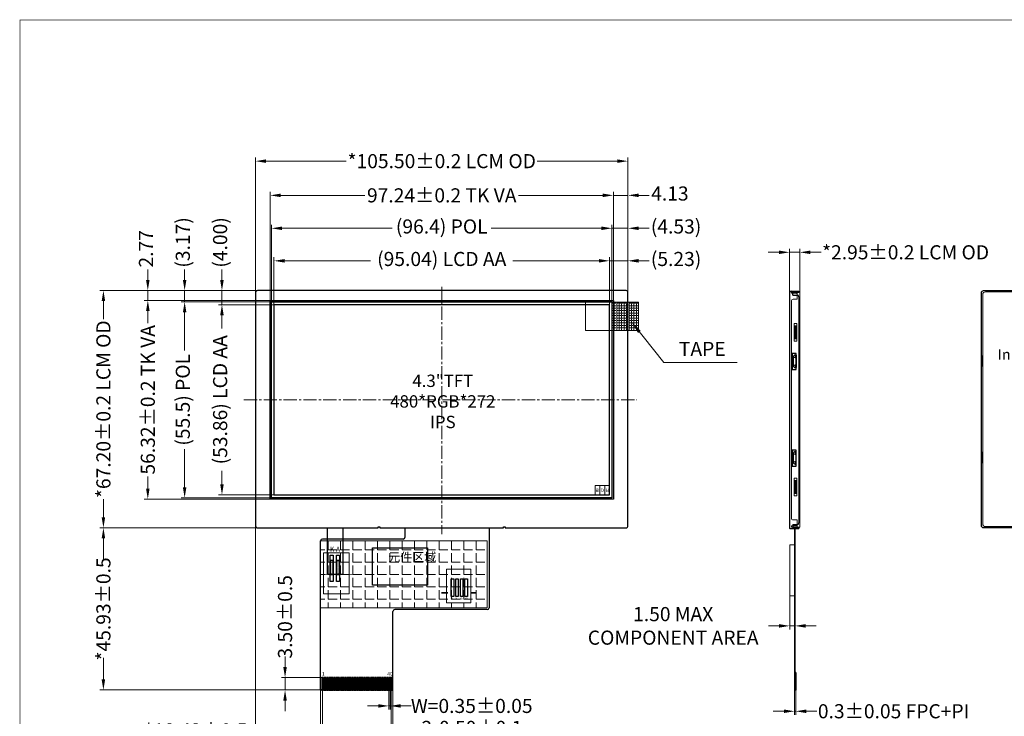
# Model space of a CAD drawing. Units: millimetres. Extents: x 1121 to 1549, y -726 to -430.
# Drawn here: x 1121 to 1400, y -627 to -430 of the extents above; entities that cross this region are included whole.
import ezdxf

# ---------------------------------------------------------------- set-up
doc = ezdxf.new("R2010")
doc.units = ezdxf.units.MM
doc.header["$LTSCALE"] = 5
doc.linetypes.add('CENTER2', pattern=[1.125, 0.75, -0.125, 0.125, -0.125])
doc.layers.add('DIM', color=3, linetype='Continuous', lineweight=13)
doc.layers.add('中心线', color=1, linetype='CENTER2', lineweight=13)
for name, color, linetype in [('FPC', 40, 'Continuous'), ('LCD', 6, 'Continuous'), ('POL', 2, 'Continuous'), ('SENSOR', 7, 'Continuous'), ('TK', 5, 'Continuous'), ('upframe', 61, 'Continuous')]:
    doc.layers.add(name, color=color, linetype=linetype)
doc.styles.get("Standard").update_dxf_attribs({"font": 'arial.ttf', "height": 4})
doc.styles.add('SVA', font='txt')
doc.dimstyles.new('ISO-25', dxfattribs={"dimtxt": 4, "dimasz": 3, "dimexe": 1, "dimexo": 0.1, "dimtad": 0, "dimzin": 1, "dimdsep": 46, "dimtxsty": 'Standard', "dimcen": 3, "dimclrd": 256, "dimclre": 256, "dimclrt": 256, "dimadec": 0, "dimazin": 0, "dimtfac": 1, "dimtmove": 0, "dimatfit": 3, "dimfxl": 0, "dimlwd": -1, "dimlwe": -1, "dimarcsym": 0})
doc.dimstyles.new('ISO-25$0', dxfattribs={"dimtxt": 4, "dimasz": 3, "dimexe": 1, "dimexo": 0.1, "dimgap": 0.6, "dimtad": 0, "dimzin": 1, "dimdsep": 46, "dimtxsty": 'Standard', "dimcen": 2.5, "dimclrd": 256, "dimclre": 256, "dimclrt": 256, "dimadec": 0, "dimazin": 0, "dimtfac": 1, "dimtmove": 0, "dimatfit": 3, "dimfxl": 0, "dimlwd": -1, "dimlwe": -1, "dimarcsym": 0})

# ---------------------------------------------------------------- blocks, each defined once
blk = doc.blocks.new('cc5')
at = {"layer": 'upframe', "color": 5, "lineweight": 30}
for p, q in [((3739.27, -3543.07), (3739.27, -3609.72)), ((3739.77, -3542.67), (3741.97, -3542.67)), ((3740.27, -3543.77), (3740.27, -3542.67)), ((3740.27, -3542.97), (3741.97, -3542.97)), ((3740.27, -3543.77), (3741.47, -3543.77)), ((3741.97, -3542.67), (3741.97, -3542.97)), ((3741.97, -3544.27), (3741.97, -3608.27)), ((3740.27, -3608.77), (3741.47, -3608.77)), ((3740.27, -3608.77), (3740.27, -3609.87)), ((3739.42, -3609.87), (3741.97, -3609.87)), ((3740.27, -3609.57), (3741.97, -3609.57)), ((3741.97, -3609.57), (3741.97, -3609.87))]:
    blk.add_line(p, q, dxfattribs=at)
for points in [[(3741.22, -3560.34), (3740.07, -3560.34), (3740.07, -3564.84), (3741.22, -3564.84)], [(3741.22, -3587.7), (3740.07, -3587.7), (3740.07, -3592.2), (3741.22, -3592.2)]]:
    blk.add_lwpolyline(points, close=True, dxfattribs=at)
for centre, radius, start, end in [((3739.76, -3543.17), 0.496, 88.4608, 168.8588), ((3741.47, -3544.27), 0.5, 0, 90), ((3741.47, -3608.27), 0.5, 270, 0), ((3739.42, -3609.72), 0.15, 180, 270)]:
    blk.add_arc(centre, radius, start, end, dxfattribs=at)
blk = doc.blocks.new('*D3')
at = {"layer": 'DEFPOINTS', "color": 0}
for p in [(1342.05, -495.51), (1339.1, -508.71), (1342.05, -508.71)]:
    blk.add_point(p, dxfattribs=at)
at = {"layer": 'DIM'}
for p, q in [((1336.1, -495.51), (1333.1, -495.51)), ((1339.1, -508.61), (1339.1, -494.51)), ((1339.1, -495.51), (1342.05, -495.51)), ((1342.05, -508.61), (1342.05, -494.51)), ((1345.05, -495.51), (1348.05, -495.51))]:
    blk.add_line(p, q, dxfattribs=at)
for points in [[(1336.1, -495.01), (1336.1, -496.01), (1339.1, -495.51)], [(1345.05, -495.01), (1345.05, -496.01), (1342.05, -495.51)]]:
    blk.add_solid(points, dxfattribs=at)
at = {"layer": 'DIM', "insert": (1372, -495.51), "char_height": 4, "attachment_point": 5}
blk.add_mtext('*2.95{\\fArial|b0|i0|c134|p34;%%P}0.2 LCM OD', dxfattribs=at)
blk = doc.blocks.new('*D4')
at = {"layer": 'DEFPOINTS', "color": 0}
for p in [(1288.13, -497.92), (1193.09, -510.35), (1288.13, -510.35)]:
    blk.add_point(p, dxfattribs=at)
at = {"layer": 'DIM'}
for p, q in [((1193.09, -510.25), (1193.09, -496.92)), ((1196.09, -497.92), (1220.46, -497.92)), ((1285.13, -497.92), (1260.76, -497.92)), ((1288.13, -510.25), (1288.13, -496.92))]:
    blk.add_line(p, q, dxfattribs=at)
for points in [[(1196.09, -497.42), (1196.09, -498.42), (1193.09, -497.92)], [(1285.13, -497.42), (1285.13, -498.42), (1288.13, -497.92)]]:
    blk.add_solid(points, dxfattribs=at)
at = {"layer": 'DIM', "insert": (1240.61, -497.92), "char_height": 4, "attachment_point": 5}
blk.add_mtext('(95.04) LCD AA', dxfattribs=at)
blk = doc.blocks.new('*D5')
at = {"layer": 'DEFPOINTS', "color": 0}
for p in [(1288.83, -488.71), (1192.39, -509.65), (1288.83, -509.65)]:
    blk.add_point(p, dxfattribs=at)
at = {"layer": 'DIM'}
for p, q in [((1192.39, -509.55), (1192.39, -487.71)), ((1288.83, -509.55), (1288.83, -487.71)), ((1195.39, -488.71), (1226.61, -488.71)), ((1285.83, -488.71), (1254.61, -488.71))]:
    blk.add_line(p, q, dxfattribs=at)
for points in [[(1195.39, -488.21), (1195.39, -489.21), (1192.39, -488.71)], [(1285.83, -488.21), (1285.83, -489.21), (1288.83, -488.71)]]:
    blk.add_solid(points, dxfattribs=at)
at = {"layer": 'DIM', "insert": (1240.61, -488.71), "char_height": 4, "attachment_point": 5}
blk.add_mtext('(96.4) POL', dxfattribs=at)
blk = doc.blocks.new('*D6')
at = {"layer": 'DEFPOINTS', "color": 0}
for p in [(1293.36, -497.92), (1288.13, -510.35), (1293.36, -507.67)]:
    blk.add_point(p, dxfattribs=at)
at = {"layer": 'DIM'}
for p, q in [((1285.13, -497.92), (1282.13, -497.92)), ((1288.13, -510.25), (1288.13, -496.92)), ((1288.13, -497.92), (1293.36, -497.92)), ((1293.36, -507.57), (1293.36, -496.92)), ((1296.36, -497.92), (1299.36, -497.92))]:
    blk.add_line(p, q, dxfattribs=at)
for points in [[(1285.13, -497.42), (1285.13, -498.42), (1288.13, -497.92)], [(1296.36, -497.42), (1296.36, -498.42), (1293.36, -497.92)]]:
    blk.add_solid(points, dxfattribs=at)
at = {"layer": 'DIM', "insert": (1306.99, -497.92), "char_height": 4, "attachment_point": 5}
blk.add_mtext('(5.23)', dxfattribs=at)
blk = doc.blocks.new('*D7')
at = {"layer": 'DEFPOINTS', "color": 0}
for p in [(1289.23, -479.38), (1191.99, -509.12), (1289.23, -509.12)]:
    blk.add_point(p, dxfattribs=at)
at = {"layer": 'DIM'}
for p, q in [((1191.99, -509.02), (1191.99, -478.38)), ((1194.99, -479.38), (1218.87, -479.38)), ((1286.23, -479.38), (1262.35, -479.38)), ((1289.23, -509.02), (1289.23, -478.38))]:
    blk.add_line(p, q, dxfattribs=at)
for points in [[(1194.99, -478.88), (1194.99, -479.88), (1191.99, -479.38)], [(1286.23, -478.88), (1286.23, -479.88), (1289.23, -479.38)]]:
    blk.add_solid(points, dxfattribs=at)
at = {"layer": 'DIM', "insert": (1240.61, -479.38), "char_height": 4, "attachment_point": 5}
blk.add_mtext('97.24{\\fArial|b0|i0|c134|p34;%%P}0.2 TK VA', dxfattribs=at)
blk = doc.blocks.new('*D8')
at = {"layer": 'DEFPOINTS', "color": 0}
for p in [(1293.36, -469.69), (1187.86, -507.7), (1293.36, -507.7)]:
    blk.add_point(p, dxfattribs=at)
at = {"layer": 'DIM'}
for p, q in [((1187.86, -507.6), (1187.86, -468.69)), ((1190.86, -469.69), (1213.55, -469.69)), ((1290.36, -469.69), (1267.67, -469.69)), ((1293.36, -507.6), (1293.36, -468.69))]:
    blk.add_line(p, q, dxfattribs=at)
for points in [[(1190.86, -469.19), (1190.86, -470.19), (1187.86, -469.69)], [(1290.36, -469.19), (1290.36, -470.19), (1293.36, -469.69)]]:
    blk.add_solid(points, dxfattribs=at)
at = {"layer": 'DIM', "insert": (1240.61, -469.69), "char_height": 4, "attachment_point": 5}
blk.add_mtext('*105.50{\\fArial|b0|i0|c134|p34;%%P}0.2 LCM OD', dxfattribs=at)
blk = doc.blocks.new('*D9')
at = {"layer": 'DEFPOINTS', "color": 0}
for p in [(1293.36, -479.38), (1289.23, -509.12), (1293.36, -507.7)]:
    blk.add_point(p, dxfattribs=at)
at = {"layer": 'DIM'}
for p, q in [((1286.23, -479.38), (1283.23, -479.38)), ((1289.23, -509.02), (1289.23, -478.38)), ((1289.23, -479.38), (1293.36, -479.38)), ((1293.36, -507.6), (1293.36, -478.38)), ((1296.36, -479.38), (1299.36, -479.38))]:
    blk.add_line(p, q, dxfattribs=at)
for points in [[(1286.23, -478.88), (1286.23, -479.88), (1289.23, -479.38)], [(1296.36, -478.88), (1296.36, -479.88), (1293.36, -479.38)]]:
    blk.add_solid(points, dxfattribs=at)
at = {"layer": 'DIM', "insert": (1305.24, -479.38), "char_height": 4, "attachment_point": 5}
blk.add_mtext('4.13', dxfattribs=at)
blk = doc.blocks.new('*D10')
at = {"layer": 'DEFPOINTS', "color": 0}
for p in [(1293.36, -488.71), (1288.83, -509.65), (1293.36, -508.45)]:
    blk.add_point(p, dxfattribs=at)
at = {"layer": 'DIM'}
for p, q in [((1288.83, -509.55), (1288.83, -487.71)), ((1293.36, -508.35), (1293.36, -487.71)), ((1285.83, -488.71), (1282.83, -488.71)), ((1288.83, -488.71), (1293.36, -488.71)), ((1296.36, -488.71), (1299.36, -488.71))]:
    blk.add_line(p, q, dxfattribs=at)
for points in [[(1285.83, -488.21), (1285.83, -489.21), (1288.83, -488.71)], [(1296.36, -488.21), (1296.36, -489.21), (1293.36, -488.71)]]:
    blk.add_solid(points, dxfattribs=at)
at = {"layer": 'DIM', "insert": (1306.99, -488.71), "char_height": 4, "attachment_point": 5}
blk.add_mtext('(4.53)', dxfattribs=at)
blk = doc.blocks.new('*D11')
at = {"layer": 'DEFPOINTS', "color": 0}
for p in [(1193.09, -510.35), (1178.35, -564.21), (1193.09, -564.21)]:
    blk.add_point(p, dxfattribs=at)
at = {"layer": 'DIM'}
for p, q in [((1192.99, -510.35), (1177.35, -510.35)), ((1178.35, -513.35), (1178.35, -517.13)), ((1178.35, -561.21), (1178.35, -557.43)), ((1192.99, -564.21), (1177.35, -564.21))]:
    blk.add_line(p, q, dxfattribs=at)
for points in [[(1177.85, -513.35), (1178.85, -513.35), (1178.35, -510.35)], [(1177.85, -561.21), (1178.85, -561.21), (1178.35, -564.21)]]:
    blk.add_solid(points, dxfattribs=at)
at = {"layer": 'DIM', "insert": (1178.35, -537.28), "char_height": 4, "attachment_point": 5, "rotation": 90}
blk.add_mtext('(53.86) LCD AA', dxfattribs=at)
blk = doc.blocks.new('*D12')
at = {"layer": 'DEFPOINTS', "color": 0}
for p in [(1192.39, -509.52), (1167.78, -565.05), (1192.39, -565.05)]:
    blk.add_point(p, dxfattribs=at)
at = {"layer": 'DIM'}
for p, q in [((1192.29, -509.52), (1166.78, -509.52)), ((1167.78, -512.52), (1167.78, -523.29)), ((1167.78, -562.05), (1167.78, -551.28)), ((1192.29, -565.05), (1166.78, -565.05))]:
    blk.add_line(p, q, dxfattribs=at)
for points in [[(1167.28, -512.52), (1168.28, -512.52), (1167.78, -509.52)], [(1167.28, -562.05), (1168.28, -562.05), (1167.78, -565.05)]]:
    blk.add_solid(points, dxfattribs=at)
at = {"layer": 'DIM', "insert": (1167.78, -537.29), "char_height": 4, "attachment_point": 5, "rotation": 90}
blk.add_mtext('(55.5) POL', dxfattribs=at)
blk = doc.blocks.new('*D13')
at = {"layer": 'DEFPOINTS', "color": 0}
for p in [(1191.99, -509.12), (1157.35, -565.45), (1191.99, -565.45)]:
    blk.add_point(p, dxfattribs=at)
at = {"layer": 'DIM'}
for p, q in [((1191.89, -509.12), (1156.35, -509.12)), ((1157.35, -512.12), (1157.35, -515.54)), ((1157.35, -562.45), (1157.35, -559.03)), ((1191.89, -565.45), (1156.35, -565.45))]:
    blk.add_line(p, q, dxfattribs=at)
for points in [[(1156.85, -512.12), (1157.85, -512.12), (1157.35, -509.12)], [(1156.85, -562.45), (1157.85, -562.45), (1157.35, -565.45)]]:
    blk.add_solid(points, dxfattribs=at)
at = {"layer": 'DIM', "insert": (1157.35, -537.29), "char_height": 4, "attachment_point": 5, "rotation": 90}
blk.add_mtext('56.32{\\fArial|b0|i0|c134|p34;%%P}0.2 TK VA', dxfattribs=at)
blk = doc.blocks.new('*D14')
at = {"layer": 'DEFPOINTS', "color": 0}
for p in [(1189, -506.35), (1144.77, -573.55), (1190.49, -573.55)]:
    blk.add_point(p, dxfattribs=at)
at = {"layer": 'DIM'}
for p, q in [((1188.9, -506.35), (1143.77, -506.35)), ((1144.77, -509.35), (1144.77, -514.45)), ((1144.77, -570.55), (1144.77, -565.45)), ((1190.39, -573.55), (1143.77, -573.55))]:
    blk.add_line(p, q, dxfattribs=at)
for points in [[(1144.27, -509.35), (1145.27, -509.35), (1144.77, -506.35)], [(1144.27, -570.55), (1145.27, -570.55), (1144.77, -573.55)]]:
    blk.add_solid(points, dxfattribs=at)
at = {"layer": 'DIM', "insert": (1144.77, -539.95), "char_height": 4, "attachment_point": 5, "rotation": 90}
blk.add_mtext('*67.20{\\fArial|b0|i0|c134|p34;%%P}0.2 LCM OD', dxfattribs=at)
blk = doc.blocks.new('*D15')
at = {"layer": 'DEFPOINTS', "color": 0}
for p in [(1190.49, -573.55), (1144.77, -619.48), (1206.79, -619.48)]:
    blk.add_point(p, dxfattribs=at)
at = {"layer": 'DIM'}
for p, q in [((1190.39, -573.55), (1143.77, -573.55)), ((1144.77, -576.55), (1144.77, -582.62)), ((1144.77, -616.48), (1144.77, -610.41)), ((1206.69, -619.48), (1143.77, -619.48))]:
    blk.add_line(p, q, dxfattribs=at)
for points in [[(1144.27, -576.55), (1145.27, -576.55), (1144.77, -573.55)], [(1144.27, -616.48), (1145.27, -616.48), (1144.77, -619.48)]]:
    blk.add_solid(points, dxfattribs=at)
at = {"layer": 'DIM', "insert": (1144.77, -596.52), "char_height": 4, "attachment_point": 5, "rotation": 90}
blk.add_mtext('*45.93{\\fArial|b0|i0|c134|p34;%%P}0.5', dxfattribs=at)
blk = doc.blocks.new('*D16')
at = {"layer": 'DEFPOINTS', "color": 0}
for p in [(1225.62, -619.48), (1225.97, -619.48), (1225.97, -623.99)]:
    blk.add_point(p, dxfattribs=at)
at = {"layer": 'DIM'}
for p, q in [((1225.62, -619.58), (1225.62, -624.99)), ((1225.97, -619.58), (1225.97, -624.99)), ((1222.62, -623.99), (1219.62, -623.99)), ((1225.62, -623.99), (1225.97, -623.99)), ((1228.97, -623.99), (1231.97, -623.99))]:
    blk.add_line(p, q, dxfattribs=at)
for points in [[(1222.62, -623.49), (1222.62, -624.49), (1225.62, -623.99)], [(1228.97, -623.49), (1228.97, -624.49), (1225.97, -623.99)]]:
    blk.add_solid(points, dxfattribs=at)
at = {"layer": 'DIM', "insert": (1249.1, -623.99), "char_height": 4, "attachment_point": 5}
blk.add_mtext('W=0.35{\\fArial|b0|i0|c134|p34;%%P}0.05', dxfattribs=at)
blk = doc.blocks.new('*D17')
at = {"layer": 'DEFPOINTS', "color": 0}
for p in [(1206.79, -619.48), (1226.29, -619.48), (1226.29, -638.27)]:
    blk.add_point(p, dxfattribs=at)
at = {"layer": 'DIM'}
for p, q in [((1206.79, -619.58), (1206.79, -639.27)), ((1226.29, -619.58), (1226.29, -639.27)), ((1209.79, -638.27), (1223.29, -638.27)), ((1226.29, -638.27), (1230.88, -638.27))]:
    blk.add_line(p, q, dxfattribs=at)
for points in [[(1209.79, -637.77), (1209.79, -638.77), (1206.79, -638.27)], [(1223.29, -637.77), (1223.29, -638.77), (1226.29, -638.27)]]:
    blk.add_solid(points, dxfattribs=at)
at = {"layer": 'DIM', "insert": (1256.68, -638.27), "char_height": 4, "attachment_point": 5}
blk.add_mtext('P0.5*39=19.50{\\fArial|b0|i0|c134|p34;%%P}0.08', dxfattribs=at)
blk = doc.blocks.new('*D18')
at = {"layer": 'DEFPOINTS', "color": 0}
for p in [(1226.29, -619.48), (1226.79, -619.27), (1226.29, -630.22)]:
    blk.add_point(p, dxfattribs=at)
at = {"layer": 'DIM'}
for p, q in [((1226.29, -619.58), (1226.29, -631.22)), ((1226.79, -619.37), (1226.79, -631.22)), ((1223.29, -630.22), (1220.29, -630.22)), ((1226.29, -630.22), (1226.79, -630.22)), ((1229.79, -630.22), (1235.82, -630.22))]:
    blk.add_line(p, q, dxfattribs=at)
for points in [[(1223.29, -629.72), (1223.29, -630.72), (1226.29, -630.22)], [(1229.79, -629.72), (1229.79, -630.72), (1226.79, -630.22)]]:
    blk.add_solid(points, dxfattribs=at)
at = {"layer": 'DIM', "insert": (1249.17, -630.22), "char_height": 4, "attachment_point": 5}
blk.add_mtext('2-0.50{\\fArial|b0|i0|c134|p34;%%P}0.1', dxfattribs=at)
blk = doc.blocks.new('*D19')
at = {"layer": 'DEFPOINTS', "color": 0}
for p in [(1206.29, -619.07), (1226.79, -619.17), (1226.79, -646.22)]:
    blk.add_point(p, dxfattribs=at)
at = {"layer": 'DIM'}
for p, q in [((1206.29, -619.17), (1206.29, -647.22)), ((1226.79, -619.27), (1226.79, -647.22)), ((1209.29, -646.22), (1223.79, -646.22)), ((1226.79, -646.22), (1230.87, -646.22))]:
    blk.add_line(p, q, dxfattribs=at)
for points in [[(1209.29, -645.72), (1209.29, -646.72), (1206.29, -646.22)], [(1223.79, -645.72), (1223.79, -646.72), (1226.79, -646.22)]]:
    blk.add_solid(points, dxfattribs=at)
at = {"layer": 'DIM', "insert": (1243.29, -646.22), "char_height": 4, "attachment_point": 5}
blk.add_mtext('20.50{\\fArial|b0|i0|c134|p34;%%P}0.1', dxfattribs=at)
blk = doc.blocks.new('*D20')
at = {"layer": 'DEFPOINTS', "color": 0}
for p in [(1187.86, -571.25), (1206.29, -619.07), (1187.86, -630.96)]:
    blk.add_point(p, dxfattribs=at)
at = {"layer": 'DIM'}
for p, q in [((1187.86, -571.35), (1187.86, -631.96)), ((1206.29, -619.17), (1206.29, -631.96)), ((1187.86, -630.96), (1184.86, -630.96)), ((1203.29, -630.96), (1190.86, -630.96))]:
    blk.add_line(p, q, dxfattribs=at)
for points in [[(1190.86, -630.46), (1190.86, -631.46), (1187.86, -630.96)], [(1203.29, -630.46), (1203.29, -631.46), (1206.29, -630.96)]]:
    blk.add_solid(points, dxfattribs=at)
at = {"layer": 'DIM', "insert": (1170.96, -630.96), "char_height": 4, "attachment_point": 5}
blk.add_mtext('*18.43{\\fArial|b0|i0|c134|p34;%%P}0.5', dxfattribs=at)
blk = doc.blocks.new('*D21')
at = {"layer": 'DEFPOINTS', "color": 0}
for p in [(1196.22, -615.98), (1206.62, -615.98), (1206.62, -619.48)]:
    blk.add_point(p, dxfattribs=at)
at = {"layer": 'DIM'}
for p, q in [((1196.22, -612.98), (1196.22, -609.98)), ((1206.52, -615.98), (1195.22, -615.98)), ((1196.22, -619.48), (1196.22, -615.98)), ((1206.52, -619.48), (1195.22, -619.48)), ((1196.22, -622.48), (1196.22, -625.48))]:
    blk.add_line(p, q, dxfattribs=at)
for points in [[(1195.72, -612.98), (1196.72, -612.98), (1196.22, -615.98)], [(1195.72, -622.48), (1196.72, -622.48), (1196.22, -619.48)]]:
    blk.add_solid(points, dxfattribs=at)
at = {"layer": 'DIM', "insert": (1196.22, -598.76), "char_height": 4, "attachment_point": 5, "rotation": 90}
blk.add_mtext('3.50{\\fArial|b0|i0|c134|p34;%%P}0.5', dxfattribs=at)
blk = doc.blocks.new('*D22')
at = {"layer": 'DEFPOINTS', "color": 0}
for p in [(1178.35, -506.35), (1190.07, -506.35), (1193.09, -510.35)]:
    blk.add_point(p, dxfattribs=at)
at = {"layer": 'DIM'}
for p, q in [((1178.35, -503.35), (1178.35, -500.35)), ((1189.97, -506.35), (1177.35, -506.35)), ((1178.35, -510.35), (1178.35, -506.35)), ((1192.99, -510.35), (1177.35, -510.35)), ((1178.35, -513.35), (1178.35, -516.35))]:
    blk.add_line(p, q, dxfattribs=at)
for points in [[(1177.85, -503.35), (1178.85, -503.35), (1178.35, -506.35)], [(1177.85, -513.35), (1178.85, -513.35), (1178.35, -510.35)]]:
    blk.add_solid(points, dxfattribs=at)
at = {"layer": 'DIM', "insert": (1178.35, -492.72), "char_height": 4, "attachment_point": 5, "rotation": 90}
blk.add_mtext('(4.00)', dxfattribs=at)
blk = doc.blocks.new('*D23')
at = {"layer": 'DEFPOINTS', "color": 0}
for p in [(1167.78, -506.35), (1189.6, -506.35), (1192.39, -509.52)]:
    blk.add_point(p, dxfattribs=at)
at = {"layer": 'DIM'}
for p, q in [((1167.78, -503.35), (1167.78, -500.35)), ((1189.5, -506.35), (1166.78, -506.35)), ((1167.78, -509.52), (1167.78, -506.35)), ((1192.29, -509.52), (1166.78, -509.52)), ((1167.78, -512.52), (1167.78, -515.52))]:
    blk.add_line(p, q, dxfattribs=at)
for points in [[(1167.28, -503.35), (1168.28, -503.35), (1167.78, -506.35)], [(1167.28, -512.52), (1168.28, -512.52), (1167.78, -509.52)]]:
    blk.add_solid(points, dxfattribs=at)
at = {"layer": 'DIM', "insert": (1167.78, -492.72), "char_height": 4, "attachment_point": 5, "rotation": 90}
blk.add_mtext('(3.17)', dxfattribs=at)
blk = doc.blocks.new('*D24')
at = {"layer": 'DEFPOINTS', "color": 0}
for p in [(1157.35, -506.35), (1190.07, -506.35), (1191.99, -509.12)]:
    blk.add_point(p, dxfattribs=at)
at = {"layer": 'DIM'}
for p, q in [((1157.35, -503.35), (1157.35, -500.35)), ((1189.97, -506.35), (1156.35, -506.35)), ((1157.35, -509.12), (1157.35, -506.35)), ((1191.89, -509.12), (1156.35, -509.12)), ((1157.35, -512.12), (1157.35, -515.12))]:
    blk.add_line(p, q, dxfattribs=at)
for points in [[(1156.85, -503.35), (1157.85, -503.35), (1157.35, -506.35)], [(1156.85, -512.12), (1157.85, -512.12), (1157.35, -509.12)]]:
    blk.add_solid(points, dxfattribs=at)
at = {"layer": 'DIM', "insert": (1157.35, -494.52), "char_height": 4, "attachment_point": 5, "rotation": 90}
blk.add_mtext('2.77', dxfattribs=at)
blk = doc.blocks.new('*D26')
at = {"layer": 'DEFPOINTS', "color": 0}
for p in [(1340.52, -619.48), (1340.87, -619.48), (1340.87, -625.5)]:
    blk.add_point(p, dxfattribs=at)
at = {"layer": 'DIM'}
for p, q in [((1340.52, -619.58), (1340.52, -626.5)), ((1340.87, -619.58), (1340.87, -626.5)), ((1337.52, -625.5), (1334.52, -625.5)), ((1340.52, -625.5), (1340.87, -625.5)), ((1343.87, -625.5), (1346.87, -625.5))]:
    blk.add_line(p, q, dxfattribs=at)
for points in [[(1337.52, -625), (1337.52, -626), (1340.52, -625.5)], [(1343.87, -625), (1343.87, -626), (1340.87, -625.5)]]:
    blk.add_solid(points, dxfattribs=at)
at = {"layer": 'DIM', "insert": (1368.6, -625.5), "char_height": 4, "attachment_point": 5}
blk.add_mtext('0.3{\\fArial|b0|i0|c134|p34;%%P}0.05 FPC+PI', dxfattribs=at)
blk = doc.blocks.new('*D27')
at = {"layer": 'DEFPOINTS', "color": 0}
for p in [(1340.67, -590.85), (1339.17, -592.8), (1340.67, -601.32)]:
    blk.add_point(p, dxfattribs=at)
at = {"layer": 'DIM'}
for p, q in [((1340.67, -590.95), (1340.67, -602.32)), ((1339.17, -592.9), (1339.17, -602.32)), ((1336.17, -601.32), (1333.17, -601.32)), ((1340.67, -601.32), (1339.17, -601.32)), ((1343.67, -601.32), (1346.67, -601.32))]:
    blk.add_line(p, q, dxfattribs=at)
for points in [[(1336.17, -600.82), (1336.17, -601.82), (1339.17, -601.32)], [(1343.67, -600.82), (1343.67, -601.82), (1340.67, -601.32)]]:
    blk.add_solid(points, dxfattribs=at)
at = {"layer": 'DIM', "insert": (1306.17, -601.32), "char_height": 4, "attachment_point": 5}
blk.add_mtext('1.50 MAX\\P{\\A1;COMPONENT AREA}', dxfattribs=at)

msp = doc.modelspace()

# ---------------------------------------------------------------- hatches: boundary and pattern name
h = msp.add_hatch(color=2)
h.set_gradient(color1=(255, 255, 0), color2=(235, 235, 0), one_color=1, tint=0.46)
h.paths.add_polyline_path([(1209.88, -582.757), (1208.98, -582.757), (1208.98, -586.757), (1209.3, -586.757, -1), (1209.56, -586.757), (1209.88, -586.757)])
h.paths.add_polyline_path([(1209.3, -583.756, -1), (1209.56, -583.756, -1)], flags=16)
h.paths.add_polyline_path([(1211.68, -582.757), (1210.78, -582.757), (1210.78, -586.757), (1211.1, -586.757, -1), (1211.36, -586.757), (1211.68, -586.757)])
h.paths.add_polyline_path([(1211.1, -584.71, -1), (1211.36, -584.71, -1)], flags=16)
at = {"layer": 'DIM'}
h = msp.add_hatch(dxfattribs=at)
h.set_pattern_fill('ANGLE', color=256, scale=0.1, style=0)
h.set_pattern_definition([(0, (-20.22455, 2.7689), (0, 0.6985), [0.508, -0.1905]), (90, (-20.22455, 2.7689), (-0.6985, 4e-17), [0.508, -0.1905])])
h.paths.add_polyline_path([(1296.33, -517.654), (1296.33, -509.654), (1288.83, -509.654), (1288.83, -517.654)])
h = msp.add_hatch(dxfattribs=at)
h.set_pattern_fill('ANGLE', color=8, scale=0.5, style=0)
h.set_pattern_definition([(0, (0, 0), (0, 3.4925), [2.54, -0.9525]), (90, (0, 0), (-3.4925, 2e-16), [2.54, -0.9525])])
h.paths.add_polyline_path([(1253.52, -577.252), (1206.29, -577.252), (1206.29, -596.252), (1253.52, -596.252)])

# ---------------------------------------------------------------- linework, layer by layer
at = {"color": 7, "lineweight": 13, "const_width": 0.159}
msp.add_lwpolyline([(1121.136, -725.972), (1121.136, -429.708), (1548.617, -429.708), (1548.617, -725.972)], close=True, dxfattribs=at)
at = {"color": 5, "linetype": 'Continuous'}
for points in [[(1222.61, -573.552), (1222.61, -573.252), (1223.11, -573.252), (1223.11, -573.552), (1258.11, -573.552), (1258.11, -573.252), (1258.61, -573.252), (1258.61, -573.552), (1292.81, -573.552, 0.4142136), (1293.36, -573.002), (1293.36, -506.902, 0.4142136), (1292.81, -506.352), (1188.41, -506.352, 0.4142136), (1187.86, -506.902), (1187.86, -573.002, 0.4142136), (1188.41, -573.552)], [(1464.26, -573.552), (1464.26, -573.252), (1463.76, -573.252), (1463.76, -573.552), (1428.76, -573.552), (1428.76, -573.252), (1428.26, -573.252), (1428.26, -573.552), (1394.06, -573.552, -0.4142136), (1393.51, -573.002), (1393.51, -506.902, -0.4142136), (1394.06, -506.352), (1498.46, -506.352, -0.4142136), (1499.01, -506.902), (1499.01, -573.002, -0.4142136), (1498.46, -573.552)]]:
    msp.add_lwpolyline(points, format="xyb", close=True, dxfattribs=at)
at = {"color": 7, "linetype": 'Continuous'}
for points in [[(1340.488, -507.173), (1340.488, -507.123)], [(1341.121, -507.123), (1341.188, -507.173)], [(1340.788, -519.893), (1340.788, -516.393)], [(1340.788, -563.753), (1340.788, -560.253)]]:
    msp.add_lwpolyline(points, dxfattribs=at)
at = {"color": 5, "linetype": 'Continuous'}
msp.add_lwpolyline([(1191.99, -509.124), (1289.23, -509.124), (1289.23, -565.448), (1191.99, -565.448)], close=True, dxfattribs=at)
at = {"color": 7, "linetype": 'Continuous'}
for points in [[(1340.488, -516.393), (1340.488, -519.893), (1341.188, -519.893), (1341.188, -516.393)], [(1340.488, -560.253), (1340.488, -563.753), (1341.188, -563.753), (1341.188, -560.253)]]:
    msp.add_lwpolyline(points, close=True, dxfattribs=at)
at = {"color": 5, "lineweight": 0}
msp.add_lwpolyline([(1285.4, -564.21), (1284.036, -564.21), (1284.036, -561.591), (1285.4, -561.591)], close=True, dxfattribs=at)
at = {"color": 3, "lineweight": 0}
msp.add_lwpolyline([(1286.765, -564.21), (1285.4, -564.21), (1285.4, -561.591), (1286.765, -561.591)], close=True, dxfattribs=at)
at = {"color": 1, "lineweight": 0}
msp.add_lwpolyline([(1288.13, -564.21), (1286.765, -564.21), (1286.765, -561.591), (1288.13, -561.591)], close=True, dxfattribs=at)
at = {"color": 32}
msp.add_lwpolyline([(1212.61, -573.552), (1212.61, -586.757), (1211.36, -586.757, 1), (1211.1, -586.757), (1209.56, -586.757, 1), (1209.3, -586.757), (1208.21, -586.757), (1208.21, -573.552)], format="xyb", dxfattribs=at)
for points in [[(1209.88, -586.757), (1209.88, -582.757), (1208.98, -582.757), (1208.98, -586.757)], [(1210.78, -586.757), (1210.78, -582.757), (1211.68, -582.757), (1211.68, -586.757)], [(1209.3, -586.757), (1208.23, -586.757)], [(1211.1, -586.757), (1209.56, -586.757)], [(1212.43, -586.757), (1211.36, -586.757)]]:
    msp.add_lwpolyline(points, dxfattribs=at)
for points in [[(1209.88, -582.757), (1208.98, -582.757), (1208.98, -586.757), (1209.88, -586.757)], [(1208.98, -586.757), (1208.98, -582.757)], [(1209.88, -586.757), (1209.88, -582.757)], [(1211.68, -582.757), (1210.78, -582.757), (1210.78, -586.757), (1211.68, -586.757)], [(1210.78, -586.757), (1210.78, -582.757)], [(1211.68, -586.757), (1211.68, -582.757)]]:
    msp.add_lwpolyline(points, close=True, dxfattribs=at)
at = {"layer": 'DIM'}
msp.add_line((1288.83, -509.654), (1288.83, -517.654), dxfattribs=at)
at = {"layer": 'DIM', "color": 8}
for p, q in [((1206.29, -577.252), (1253.52, -577.252)), ((1253.52, -596.252), (1253.52, -577.252)), ((1206.29, -596.252), (1253.52, -596.252))]:
    msp.add_line(p, q, dxfattribs=at)
at = {"layer": 'DIM'}
msp.add_lwpolyline([(1281.33, -517.654), (1296.33, -517.654), (1296.33, -509.654), (1281.33, -509.654)], close=True, dxfattribs=at)
at = {"layer": 'DIM', "color": 1}
msp.add_lwpolyline([(1339.173, -592.799), (1340.523, -592.799), (1340.523, -578.326), (1339.173, -578.326)], close=True, dxfattribs=at)
at = {"layer": 'DIM', "color": 2}
for points in [[(1207.12, -580.629), (1214.361, -580.629), (1214.361, -592.275), (1207.12, -592.275)], [(1241.969, -585.297), (1248.838, -585.297), (1248.838, -594.809), (1241.969, -594.809)]]:
    msp.add_lwpolyline(points, close=True, dxfattribs=at)
at = {"layer": 'FPC'}
for p, q in [((1230.2, -573.552), (1230.2, -576.252)), ((1254.02, -573.552), (1254.02, -596.202)), ((1340.523, -573.723), (1340.523, -619.482)), ((1340.673, -573.723), (1340.673, -619.482)), ((1206.29, -619.282), (1206.29, -577.252)), ((1229.7, -576.752), (1206.79, -576.752)), ((1253.52, -596.702), (1227.29, -596.702)), ((1226.79, -619.282), (1226.79, -597.202)), ((1340.873, -614.482), (1340.673, -614.482)), ((1340.873, -614.482), (1340.873, -619.482)), ((1226.59, -619.482), (1206.49, -619.482)), ((1340.873, -619.482), (1340.523, -619.482))]:
    msp.add_line(p, q, dxfattribs=at)
for points in [[(1221.006, -579.228), (1236.59, -579.228), (1236.59, -589.824), (1221.006, -589.824)], [(1208.98, -581.257), (1209.88, -581.257), (1209.88, -588.757), (1208.98, -588.757)], [(1210.78, -581.257), (1211.68, -581.257), (1211.68, -588.757), (1210.78, -588.757)], [(1243.288, -587.952), (1243.988, -587.952), (1243.988, -592.952), (1243.288, -592.952)], [(1244.588, -587.952), (1245.288, -587.952), (1245.288, -592.952), (1244.588, -592.952)], [(1245.888, -587.952), (1246.588, -587.952), (1246.588, -592.952), (1245.888, -592.952)], [(1247.188, -587.952), (1247.888, -587.952), (1247.888, -592.952), (1247.188, -592.952)], [(1240.588, -591.952), (1242.305, -591.952), (1242.305, -591.952), (1240.588, -591.952)], [(1249.068, -591.952), (1250.335, -591.952), (1250.335, -591.952), (1249.068, -591.952)], [(1206.615, -619.482), (1206.965, -619.482), (1206.965, -615.982), (1206.615, -615.982)], [(1207.115, -619.482), (1207.465, -619.482), (1207.465, -615.982), (1207.115, -615.982)], [(1207.615, -619.482), (1207.965, -619.482), (1207.965, -615.982), (1207.615, -615.982)], [(1208.115, -619.482), (1208.465, -619.482), (1208.465, -615.982), (1208.115, -615.982)], [(1208.615, -619.482), (1208.965, -619.482), (1208.965, -615.982), (1208.615, -615.982)], [(1209.115, -619.482), (1209.465, -619.482), (1209.465, -615.982), (1209.115, -615.982)], [(1209.615, -619.482), (1209.965, -619.482), (1209.965, -615.982), (1209.615, -615.982)], [(1210.115, -619.482), (1210.465, -619.482), (1210.465, -615.982), (1210.115, -615.982)], [(1210.615, -619.482), (1210.965, -619.482), (1210.965, -615.982), (1210.615, -615.982)], [(1211.115, -619.482), (1211.465, -619.482), (1211.465, -615.982), (1211.115, -615.982)], [(1211.615, -619.482), (1211.965, -619.482), (1211.965, -615.982), (1211.615, -615.982)], [(1212.115, -619.482), (1212.465, -619.482), (1212.465, -615.982), (1212.115, -615.982)], [(1212.615, -619.482), (1212.965, -619.482), (1212.965, -615.982), (1212.615, -615.982)], [(1213.115, -619.482), (1213.465, -619.482), (1213.465, -615.982), (1213.115, -615.982)], [(1213.615, -619.482), (1213.965, -619.482), (1213.965, -615.982), (1213.615, -615.982)], [(1214.115, -619.482), (1214.465, -619.482), (1214.465, -615.982), (1214.115, -615.982)], [(1214.615, -619.482), (1214.965, -619.482), (1214.965, -615.982), (1214.615, -615.982)], [(1215.115, -619.482), (1215.465, -619.482), (1215.465, -615.982), (1215.115, -615.982)], [(1215.615, -619.482), (1215.965, -619.482), (1215.965, -615.982), (1215.615, -615.982)], [(1216.115, -619.482), (1216.465, -619.482), (1216.465, -615.982), (1216.115, -615.982)], [(1216.615, -619.482), (1216.965, -619.482), (1216.965, -615.982), (1216.615, -615.982)], [(1217.115, -619.482), (1217.465, -619.482), (1217.465, -615.982), (1217.115, -615.982)], [(1217.615, -619.482), (1217.965, -619.482), (1217.965, -615.982), (1217.615, -615.982)], [(1218.115, -619.482), (1218.465, -619.482), (1218.465, -615.982), (1218.115, -615.982)], [(1218.615, -619.482), (1218.965, -619.482), (1218.965, -615.982), (1218.615, -615.982)], [(1219.115, -619.482), (1219.465, -619.482), (1219.465, -615.982), (1219.115, -615.982)], [(1219.615, -619.482), (1219.965, -619.482), (1219.965, -615.982), (1219.615, -615.982)], [(1220.115, -619.482), (1220.465, -619.482), (1220.465, -615.982), (1220.115, -615.982)], [(1220.615, -619.482), (1220.965, -619.482), (1220.965, -615.982), (1220.615, -615.982)], [(1221.115, -619.482), (1221.465, -619.482), (1221.465, -615.982), (1221.115, -615.982)], [(1221.615, -619.482), (1221.965, -619.482), (1221.965, -615.982), (1221.615, -615.982)], [(1222.115, -619.482), (1222.465, -619.482), (1222.465, -615.982), (1222.115, -615.982)], [(1222.615, -619.482), (1222.965, -619.482), (1222.965, -615.982), (1222.615, -615.982)], [(1223.115, -619.482), (1223.465, -619.482), (1223.465, -615.982), (1223.115, -615.982)], [(1223.615, -619.482), (1223.965, -619.482), (1223.965, -615.982), (1223.615, -615.982)], [(1224.115, -619.482), (1224.465, -619.482), (1224.465, -615.982), (1224.115, -615.982)], [(1224.615, -619.482), (1224.965, -619.482), (1224.965, -615.982), (1224.615, -615.982)], [(1225.115, -619.482), (1225.465, -619.482), (1225.465, -615.982), (1225.115, -615.982)], [(1225.615, -619.482), (1225.965, -619.482), (1225.965, -615.982), (1225.615, -615.982)], [(1226.115, -619.482), (1226.465, -619.482), (1226.465, -615.982), (1226.115, -615.982)]]:
    msp.add_lwpolyline(points, close=True, dxfattribs=at)
at = {"layer": 'FPC', "color": 0, "const_width": 0.2}
for points in [[(1207.109, -586.757), (1208.091, -586.757)], [(1212.61, -586.757), (1215.396, -586.757)]]:
    msp.add_lwpolyline(points, dxfattribs=at)
at = {"layer": 'FPC'}
for centre, radius, start, end in [((1206.79, -577.252), 0.5, 90, 180), ((1229.7, -576.252), 0.5, 270, 0), ((1227.29, -597.202), 0.5, 90, 180), ((1227.29, -597.202), 0.5, 90, 180), ((1253.52, -596.202), 0.5, 270, 0), ((1206.49, -619.282), 0.2, 180, 270), ((1226.59, -619.282), 0.2, 270, 0)]:
    msp.add_arc(centre, radius, start, end, dxfattribs=at)
at = {"layer": 'LCD'}
msp.add_lwpolyline([(1193.09, -564.21), (1288.13, -564.21), (1288.13, -510.354), (1193.09, -510.354)], close=True, dxfattribs=at)
at = {"layer": 'POL'}
msp.add_lwpolyline([(1192.39, -509.524), (1288.83, -509.524), (1288.83, -565.048), (1192.39, -565.048)], close=True, dxfattribs=at)
at = {"layer": 'TK', "lineweight": 13}
msp.add_lwpolyline([(1341.248, -573.323), (1341.248, -571.323), (1340.148, -571.323, -0.4142136), (1339.648, -570.823), (1339.648, -509.323, -0.4142136), (1340.148, -508.823), (1341.248, -508.823), (1341.248, -506.823)], format="xyb", dxfattribs=at)
for points in [[(1341.248, -573.023), (1339.648, -573.023), (1339.648, -573.323), (1342.048, -573.323), (1342.048, -506.823), (1339.648, -506.823), (1339.648, -507.123), (1341.248, -507.123)], [(1341.198, -506.823), (1341.198, -506.523), (1340.398, -506.823)], [(1393.86, -524.522), (1393.56, -525.322), (1393.56, -527.222), (1393.86, -528.022)], [(1393.86, -555.382), (1393.56, -554.582), (1393.56, -552.682), (1393.86, -551.882)], [(1341.198, -573.323), (1341.198, -573.623), (1340.398, -573.323)]]:
    msp.add_lwpolyline(points, dxfattribs=at)
msp.add_lwpolyline([(1498.66, -507.452, 0.4142136), (1497.91, -506.702), (1394.61, -506.702, 0.4142136), (1393.86, -507.452), (1393.86, -572.452, 0.4142136), (1394.61, -573.202), (1497.91, -573.202, 0.4142136), (1498.66, -572.452)], format="xyb", close=True, dxfattribs=at)
for points in [[(1341.238, -515.643), (1340.438, -515.643), (1340.438, -520.643), (1341.238, -520.643)], [(1341.238, -559.503), (1340.438, -559.503), (1340.438, -564.503), (1341.238, -564.503)]]:
    msp.add_lwpolyline(points, close=True, dxfattribs=at)
at = {"layer": 'TK', "lineweight": 30}
for points in [[(1340.698, -524.643, 0.4142136), (1340.198, -525.143), (1340.998, -525.443)], [(1340.698, -555.503), (1340.998, -554.703), (1340.198, -555.003, 0.4142136)]]:
    msp.add_lwpolyline(points, format="xyb", close=True, dxfattribs=at)
for points in [[(1340.198, -525.143), (1340.198, -527.643, 0.4142136), (1340.698, -528.143), (1340.998, -527.343), (1340.198, -527.643)], [(1340.198, -552.503), (1340.998, -552.803), (1340.698, -552.003, 0.4142136), (1340.198, -552.503), (1340.198, -555.003)]]:
    msp.add_lwpolyline(points, format="xyb", dxfattribs=at)
for points in [[(1340.698, -524.643), (1340.998, -524.643), (1340.998, -528.143), (1340.698, -528.143)], [(1340.698, -555.503), (1340.998, -555.503), (1340.998, -552.003), (1340.698, -552.003)]]:
    msp.add_lwpolyline(points, dxfattribs=at)
at = {"layer": '中心线'}
for p, q in [((1240.61, -505.279), (1240.61, -575.364)), ((1184.551, -537.282), (1295.848, -537.282))]:
    msp.add_line(p, q, dxfattribs=at)

# ---------------------------------------------------------------- block references
at = {"color": 7}
msp.add_blockref('cc5', (-2400.173, 3036.148), dxfattribs=at)

# ---------------------------------------------------------------- texts
at = {"color": 32, "style": 'SVA'}
for s, p in [('K', (1208.911, -580.33)), ('A', (1210.636, -580.33))]:
    msp.add_text(s, height=1.44, dxfattribs=at).set_placement(p)
at = {"layer": 'DIM', "attachment_point": 1}
for s, insert, char_height, width in [('TAPE', (1307.777, -520.872), 4, 17.1952), ('Ink{\\fArial|b0|i0|c134|p34; }Printing', (1398.074, -522.951), 3, 44.95176)]:
    msp.add_mtext(s, dxfattribs=dict(at, insert=insert, char_height=char_height, width=width))
at = {"layer": 'FPC', "attachment_point": 1}
for s, insert, char_height, width in [('{\\fSimSun|b0|i0|c134|p2;元件区域}', (1225.439, -580.586), 2.5, 8.01506), ('YU', (1243.124, -593.352), 0.5, 0.96331), ('XL', (1244.424, -593.352), 0.5, 0.96331), ('YD', (1245.724, -593.352), 0.5, 0.96331), ('XR', (1247.148, -593.352), 0.5, 0.96331), ('1', (1206.652, -614.391), 1, 1.12342), ('40', (1225.187, -614.391), 1, 1.12342)]:
    msp.add_mtext(s, dxfattribs=dict(at, insert=insert, char_height=char_height, width=width))
at = {"layer": 'LCD', "insert": (1240.913, -530.155), "char_height": 3.5, "width": 36.53056, "attachment_point": 2}
msp.add_mtext('4.3"TFT\\P480*RGB*272\\PIPS', dxfattribs=at)
at = {"layer": 'SENSOR', "lineweight": 0, "char_height": 1, "width": 3.51827, "attachment_point": 1, "rotation": 180}
for s, insert in [('B', (1285.08, -563.434)), ('G', (1286.56, -563.434)), ('R', (1287.932, -563.434))]:
    msp.add_mtext(s, dxfattribs=dict(at, insert=insert))

# ---------------------------------------------------------------- dimensions: what is measured, and where the dimension line sits
at = {"layer": 'DIM'}
for base, p1, p2, text, picture, middle in [((1293.36, -469.685), (1187.86, -507.705), (1293.36, -507.705), '*<>{\\fArial|b0|i0|c134|p34;%%P}0.2 LCM OD', '*D8', (1240.61, -469.685)), ((1289.23, -479.383), (1191.99, -509.124), (1289.23, -509.124), '<>{\\fArial|b0|i0|c134|p34;%%P}0.2 TK VA', '*D7', (1240.61, -479.383)), ((1293.36, -488.714), (1288.83, -509.654), (1293.36, -508.452), '(<>)', '*D10', (1306.989, -488.714)), ((1342.048, -495.51), (1339.098, -508.712), (1342.048, -508.712), '*<>{\\fArial|b0|i0|c134|p34;%%P}0.2 LCM OD', '*D3', (1371.997, -495.51)), ((1293.36, -497.915), (1288.13, -510.354), (1293.36, -507.666), '(<>)', '*D6', (1306.989, -497.915)), ((1187.86, -630.964), (1206.29, -619.069), (1187.86, -571.251), '*<>{\\fArial|b0|i0|c134|p34;%%P}0.5', '*D20', (1170.963, -630.964)), ((1225.965, -623.993), (1225.615, -619.482), (1225.965, -619.482), 'W=<>{\\fArial|b0|i0|c134|p34;%%P}0.05', '*D16', (1249.097, -623.993)), ((1340.873, -625.497), (1340.523, -619.482), (1340.873, -619.482), '0.3{\\fArial|b0|i0|c134|p34;%%P}0.05 FPC+PI', '*D26', (1368.597, -625.497))]:
    dim = msp.add_linear_dim(base=base, p1=p1, p2=p2, text=text, dimstyle='ISO-25$0', dxfattribs=at)
    dim.commit()
    dim.dimension.update_dxf_attribs({"geometry": picture, "text_midpoint": middle})
dim = msp.add_linear_dim(base=(1293.36, -479.383), p1=(1289.23, -509.124), p2=(1293.36, -507.705), dimstyle='ISO-25$0', dxfattribs=at)
dim.commit()
dim.dimension.update_dxf_attribs({"geometry": '*D9', "text_midpoint": (1305.236, -479.383)})
for base, p1, p2, text, picture, middle in [((1288.83, -488.714), (1192.39, -509.654), (1288.83, -509.654), '(96.4) POL', '*D5', (1240.61, -488.714)), ((1288.13, -497.915), (1193.09, -510.354), (1288.13, -510.354), '(<>) LCD AA', '*D4', (1240.61, -497.915))]:
    dim = msp.add_linear_dim(base=base, p1=p1, p2=p2, text=text, dimstyle='ISO-25$0', override={"dimfxl": 1.5, "dimarcsym": 1}, dxfattribs=at)
    dim.commit()
    dim.dimension.update_dxf_attribs({"geometry": picture, "text_midpoint": middle})
for base, p1, p2, text, picture, middle in [((1167.78, -506.352), (1192.39, -509.524), (1189.599, -506.352), '(<>)', '*D23', (1167.78, -492.723)), ((1178.35, -506.352), (1193.09, -510.354), (1190.074, -506.352), '(<>)', '*D22', (1178.35, -492.723)), ((1144.767, -573.552), (1189.003, -506.352), (1190.488, -573.552), '*<>{\\fArial|b0|i0|c134|p34;%%P}0.2 LCM OD', '*D14', (1144.767, -539.952)), ((1157.348, -565.448), (1191.99, -509.124), (1191.99, -565.448), '<>{\\fArial|b0|i0|c134|p34;%%P}0.2 TK VA', '*D13', (1157.348, -537.286)), ((1167.78, -565.048), (1192.39, -509.524), (1192.39, -565.048), '(55.5) POL', '*D12', (1167.78, -537.286)), ((1178.35, -564.21), (1193.09, -510.354), (1193.09, -564.21), '(<>) LCD AA', '*D11', (1178.35, -537.282)), ((1144.767, -619.482), (1190.488, -573.552), (1206.79, -619.482), '*<>{\\fArial|b0|i0|c134|p34;%%P}0.5', '*D15', (1144.767, -596.517)), ((1196.217, -615.982), (1206.615, -619.482), (1206.615, -615.982), '<>{\\fArial|b0|i0|c134|p34;%%P}0.5', '*D21', (1196.217, -598.756))]:
    dim = msp.add_linear_dim(base=base, p1=p1, p2=p2, angle=90, text=text, dimstyle='ISO-25$0', dxfattribs=at)
    dim.commit()
    dim.dimension.update_dxf_attribs({"geometry": picture, "text_midpoint": middle})
dim = msp.add_linear_dim(base=(1157.348, -506.352), p1=(1191.99, -509.124), p2=(1190.074, -506.352), angle=90, dimstyle='ISO-25$0', dxfattribs=at)
dim.commit()
dim.dimension.update_dxf_attribs({"geometry": '*D24', "text_midpoint": (1157.348, -494.523)})
for base, p1, p2, text, picture, middle in [((1340.673, -601.32), (1339.173, -592.799), (1340.673, -590.851), '<> MAX\\P{\\A1;COMPONENT AREA}', '*D27', (1306.166, -601.32)), ((1226.79, -646.219), (1206.29, -619.069), (1226.79, -619.169), '<>{\\fArial|b0|i0|c134|p34;%%P}0.1', '*D19', (1243.286, -646.219)), ((1226.29, -638.27), (1206.79, -619.482), (1226.29, -619.482), 'P0.5*39=<>{\\fArial|b0|i0|c134|p34;%%P}0.08', '*D17', (1256.677, -638.27)), ((1226.29, -630.222), (1226.79, -619.269), (1226.29, -619.482), '2-<>{\\fArial|b0|i0|c134|p34;%%P}0.1', '*D18', (1249.166, -630.222))]:
    dim = msp.add_linear_dim(base=base, p1=p1, p2=p2, text=text, dimstyle='ISO-25$0', dxfattribs=at)
    dim.commit()
    dim.dimension.update_dxf_attribs({"geometry": picture, "text_midpoint": middle, "dimtype": 160})

# ---------------------------------------------------------------- leaders
msp.add_leader([(1294.717, -515.717), (1303.506, -526.727), (1324.268, -526.727)], dimstyle='ISO-25', override={"dimgap": 0.625, "dimtad": 0}, dxfattribs=at)

doc.saveas('drawing.dxf')
